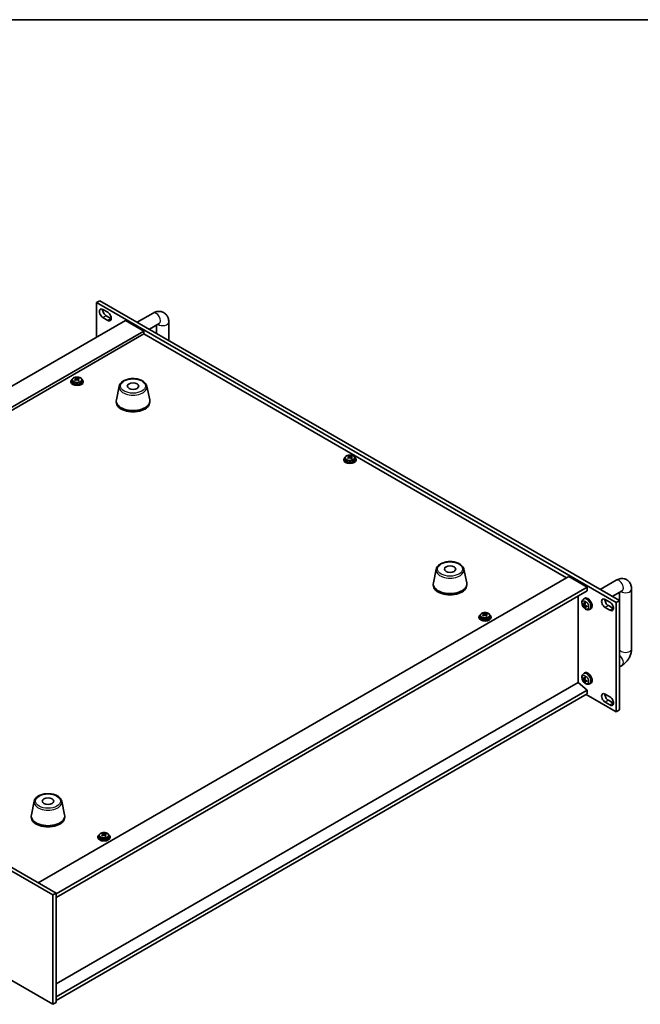
# Model space of a CAD drawing. Units: millimetres. Extents: x 80 to 11479, y 44 to 1730.
# Drawn here: x 389 to 797, y 943 to 1590 of the extents above; entities that cross this region are included whole.
import ezdxf

# ---------------------------------------------------------------- set-up
doc = ezdxf.new("R2010")
doc.units = ezdxf.units.MM
doc.header["$LTSCALE"] = 5.5
for name, color, linetype, lineweight in [('Border (ISO)', 7, 'Continuous', 35), ('Visible (ISO)', 7, 'Continuous', 35), ('Visible Narrow (ISO)', 7, 'Continuous', 25)]:
    doc.layers.add(name, color=color, linetype=linetype, lineweight=lineweight)

# ---------------------------------------------------------------- blocks, each defined once
blk = doc.blocks.new('図面枠 tk図枠')
at = {"layer": 'Border (ISO)'}
blk.add_line((14.5, 289), (405.5, 289), dxfattribs=at)

msp = doc.modelspace()

# ---------------------------------------------------------------- linework, layer by layer
at = {"layer": 'Visible (ISO)'}
for p, q in [((441.7952, 1404.8532), (439.6738, 1403.6284)), ((441.7952, 1404.8532), (783.0449, 1207.8325)), ((439.6738, 1403.6284), (439.6738, 1380.9298)), ((780.9236, 1206.6078), (439.6738, 1403.6284)), ((443.7397, 1399.1173), (446.9217, 1397.2802)), ((458.6243, 1391.8709), (110.0207, 1190.6045)), ((446.9217, 1391.9729), (443.7397, 1393.81)), ((445.861, 1395.0348), (449.043, 1393.1977)), ((458.6243, 1391.8709), (470.6451, 1384.9306)), ((466.2916, 1390.7102), (476.7769, 1396.7638)), ((487.0195, 1390.8502), (487.0195, 1378.7429)), ((470.6451, 1384.9306), (122.0415, 1183.6642)), ((470.6451, 1384.9306), (470.6451, 1383.0935)), ((474.2916, 1386.0914), (480.7769, 1389.8356)), ((479.0195, 1388.821), (479.0195, 1383.3617)), ((470.6451, 1383.0935), (123.6325, 1182.7457)), ((748.3613, 1222.754), (470.6451, 1383.0935)), ((423.6545, 1352.8158), (423.6545, 1351.8625)), ((425.9277, 1353.6224), (425.9277, 1354.1976)), ((425.9544, 1353.5837), (426.3935, 1353.2707)), ((425.9833, 1352.7329), (425.9833, 1353.4734)), ((427.4343, 1353.2075), (427.626, 1353.2972)), ((427.6257, 1352.5435), (427.6257, 1353.284)), ((428.0093, 1353.6166), (428.0093, 1354.0713)), ((429.9545, 1352.8158), (429.9545, 1351.8625)), ((422.8045, 1351.8625), (422.8045, 1351.4543)), ((430.8045, 1351.8625), (430.8045, 1351.4543)), ((454.4985, 1348.7403), (452.6507, 1339.7512)), ((472.6496, 1348.7403), (474.4974, 1339.7512)), ((452.5741, 1339.0027), (452.5741, 1338.1862)), ((474.5741, 1339.0027), (474.5741, 1338.1862)), ((602.0561, 1300.6274), (602.0561, 1300.2191)), ((602.9061, 1301.5807), (602.9061, 1300.6274)), ((605.1793, 1302.3872), (605.1793, 1302.9625)), ((605.206, 1302.3485), (605.645, 1302.0355)), ((605.2349, 1301.4977), (605.2349, 1302.2382)), ((606.6858, 1301.9724), (606.8776, 1302.062)), ((606.8773, 1301.3083), (606.8773, 1302.0488)), ((607.2609, 1302.3814), (607.2609, 1302.8362)), ((609.2061, 1301.5807), (609.2061, 1300.6274)), ((610.0561, 1300.6274), (610.0561, 1300.2191)), ((401.3487, 1022.4062), (749.9523, 1223.6726)), ((662.7414, 1228.5111), (660.8937, 1219.522)), ((680.8926, 1228.5111), (682.7403, 1219.522)), ((749.9523, 1223.6726), (761.9731, 1216.7323)), ((413.0159, 1015.2618), (761.9731, 1216.7323)), ((660.817, 1218.7736), (660.817, 1217.9571)), ((682.817, 1218.7736), (682.817, 1217.9571)), ((761.9731, 1216.7323), (761.9731, 1214.2829)), ((770.3475, 1215.1634), (780.8328, 1221.2171)), ((413.0159, 1012.8123), (761.9731, 1214.2829)), ((755.9981, 1154.005), (755.9981, 1210.8332)), ((778.3475, 1210.5446), (784.8328, 1214.2889)), ((783.0754, 1213.2743), (783.0754, 1176.1116)), ((791.0754, 1215.3035), (791.0754, 1176.1116)), ((759.0042, 1205.4412), (759.3199, 1205.518)), ((759.5071, 1208.7891), (760.2068, 1209.2998)), ((759.8065, 1205.2525), (760.4739, 1205.5479)), ((760.4805, 1203.5077), (760.2561, 1203.2727)), ((760.4939, 1204.0618), (761.0835, 1204.4922)), ((773.578, 1207.7909), (774.3523, 1208.238)), ((773.6757, 1208.6286), (776.8577, 1206.7915)), ((776.8577, 1201.4843), (773.6757, 1203.3214)), ((775.7971, 1204.5461), (778.979, 1202.709)), ((783.0449, 1207.8325), (780.9236, 1206.6078)), ((780.9236, 1134.7561), (780.9236, 1206.6078)), ((783.0449, 1207.8325), (783.0449, 1135.9808)), ((690.798, 1197.1364), (690.798, 1196.7282)), ((691.648, 1198.0897), (691.648, 1197.1364)), ((693.9212, 1198.8963), (693.9212, 1199.4715)), ((693.9479, 1198.8576), (694.3869, 1198.5446)), ((693.9768, 1198.0068), (693.9768, 1198.7473)), ((695.4277, 1198.4814), (695.6195, 1198.5711)), ((695.6192, 1197.8174), (695.6192, 1198.5579)), ((696.0028, 1198.8905), (696.0028, 1199.3452)), ((697.948, 1198.0897), (697.948, 1197.1364)), ((698.798, 1197.1364), (698.798, 1196.7282)), ((763.407, 1202.0343), (764.1991, 1202.3849)), ((108.96, 1191.2168), (413.0159, 1015.6701)), ((410.8946, 1014.4453), (106.8387, 1189.9921)), ((784.8328, 1165.2991), (783.0449, 1164.2668)), ((759.5071, 1159.7993), (760.2068, 1160.31)), ((756.0334, 1154.0254), (413.0159, 955.9842)), ((756.0334, 1154.0254), (761.9731, 1148.9631)), ((759.0042, 1156.4514), (759.3199, 1156.5282)), ((759.8065, 1156.2627), (760.4739, 1156.5581)), ((760.4805, 1154.518), (760.2561, 1154.2829)), ((760.4939, 1155.072), (761.0835, 1155.5024)), ((763.407, 1153.0445), (764.1991, 1153.3951)), ((761.9731, 1148.9631), (413.0159, 947.4926)), ((761.9731, 1146.5136), (413.0159, 945.0431)), ((761.266, 1146.1054), (780.9236, 1134.7561)), ((761.9731, 1148.9631), (761.9731, 1146.5136)), ((773.6757, 1146.4116), (776.8577, 1144.5745)), ((776.8577, 1139.2672), (773.6757, 1141.1044)), ((775.7971, 1142.3291), (778.979, 1140.492)), ((783.0449, 1135.9808), (780.9236, 1134.7561)), ((106.8387, 1118.1404), (410.8946, 942.5936)), ((398.637, 1076.0304), (396.7893, 1067.0413)), ((416.7882, 1076.0304), (418.636, 1067.0413)), ((396.7126, 1066.2929), (396.7126, 1065.4764)), ((418.7126, 1066.2929), (418.7126, 1065.4764)), ((443.6054, 1054.3764), (443.6054, 1054.9516)), ((445.687, 1054.3706), (445.687, 1054.8253)), ((440.4822, 1052.6165), (440.4822, 1052.2083)), ((441.3322, 1053.5698), (441.3322, 1052.6165)), ((443.6321, 1054.3377), (444.0711, 1054.0247)), ((443.661, 1053.4869), (443.661, 1054.2274)), ((445.1119, 1053.9615), (445.3037, 1054.0512)), ((445.3034, 1053.2975), (445.3034, 1054.038)), ((447.6322, 1053.5698), (447.6322, 1052.6165)), ((448.4822, 1052.6165), (448.4822, 1052.2083)), ((410.8946, 1014.4453), (413.0159, 1015.6701)), ((413.0159, 1015.6701), (413.0159, 943.8184)), ((410.8946, 942.5936), (410.8946, 1014.4453)), ((410.8946, 942.5936), (413.0159, 943.8184))]:
    msp.add_line(p, q, dxfattribs=at)
for centre, major_axis, ratio, start_param, end_param in [((443.7397, 1396.4637), (-1.625, 2.8146), 0.57735027, 5.49778714, 8.6393798), ((445.861, 1397.6884), (1.625, -2.8146), 0.57735027, 3.85275387, 5.49778714), ((446.9217, 1394.6265), (1.625, -2.8146), 0.57735027, 5.49778714, 8.6393798), ((449.043, 1395.8513), (1.625, -2.8146), 0.57735027, 5.49778714, 5.57202409), ((426.8045, 1351.8625), (-4, 0), 0.57735027, 5.561933, 10.14603027), ((426.5716, 1346.9253), (4.7263, 6.6296), 0.63451945, 0.98027545, 1.07274047), ((425.3668, 1346.087), (-3.3619, 7.1903), 0.51385964, 5.49829536, 5.59155775), ((425.6402, 1347.5893), (4.6077, 6.4632), 0.63451945, 0.79688514, 0.89014753), ((426.517, 1346.6248), (-3.4485, 7.3754), 0.51385964, 5.68168568, 5.7741507), ((427.0374, 1346.5932), (-4.7263, -6.6296), 0.63451945, 4.12186811, 4.21433312), ((427.092, 1346.8937), (3.4485, -7.3754), 0.51385964, 2.54009302, 2.63255804), ((425.2433, 1352.7329), (0.74, 0), 0.57735027, 6.07609458, 6.28318531), ((426.9685, 1353.5396), (-0.74, 0), 0.57735027, 0.6807126, 2.25150893), ((426.517, 1346.6248), (-3.4485, 7.3754), 0.51385964, 5.31570242, 5.40816744), ((426.5716, 1346.9253), (4.7263, 6.6296), 0.63451945, 0.6142922, 0.70675722), ((428.3657, 1352.5435), (-0.74, 0), 0.57735027, 0, 0.59293264), ((427.9688, 1345.9292), (-4.6077, -6.4632), 0.63451945, 3.93847779, 4.03174018), ((427.092, 1346.8937), (3.4485, -7.3754), 0.51385964, 2.17410977, 2.26657479), ((427.0374, 1346.5932), (-4.7263, -6.6296), 0.63451945, 3.75588485, 3.84834987), ((428.2422, 1347.4315), (3.3619, -7.1903), 0.51385964, 2.35670271, 2.4499651), ((426.8045, 1351.4543), (-4, 0), 0.57735027, 0, 3.14159265), ((426.8045, 1351.8625), (3.15, 0), 0.57735027, 3.14159265, 6.28318531), ((463.5741, 1339.0027), (11, 0), 0.57735027, 3.023467, 6.40131096), ((463.5741, 1338.1862), (11, 0), 0.57735027, 3.14159265, 6.28318531), ((606.0561, 1300.6274), (-4, 0), 0.57735027, 5.561933, 10.14603027), ((606.0561, 1300.6274), (3.15, 0), 0.57735027, 3.14159265, 6.28318531), ((605.8232, 1295.6901), (4.7263, 6.6296), 0.63451945, 0.98027545, 1.07274047), ((604.6184, 1294.8519), (-3.3619, 7.1903), 0.51385964, 5.49829536, 5.59155775), ((604.8918, 1296.3541), (4.6077, 6.4632), 0.63451945, 0.79688514, 0.89014753), ((605.7685, 1295.3896), (-3.4485, 7.3754), 0.51385964, 5.68168568, 5.7741507), ((606.2889, 1295.3581), (-4.7263, -6.6296), 0.63451945, 4.12186811, 4.21433312), ((606.3436, 1295.6585), (3.4485, -7.3754), 0.51385964, 2.54009302, 2.63255804), ((604.4949, 1301.4977), (0.74, 0), 0.57735027, 6.07609458, 6.28318531), ((606.2201, 1302.3044), (-0.74, 0), 0.57735027, 0.6807126, 2.25150893), ((605.7685, 1295.3896), (-3.4485, 7.3754), 0.51385964, 5.31570242, 5.40816744), ((605.8232, 1295.6901), (4.7263, 6.6296), 0.63451945, 0.6142922, 0.70675722), ((607.6173, 1301.3083), (-0.74, 0), 0.57735027, 0, 0.59293264), ((607.2204, 1294.694), (-4.6077, -6.4632), 0.63451945, 3.93847779, 4.03174018), ((606.3436, 1295.6585), (3.4485, -7.3754), 0.51385964, 2.17410977, 2.26657479), ((606.2889, 1295.3581), (-4.7263, -6.6296), 0.63451945, 3.75588485, 3.84834987), ((607.4938, 1296.1963), (3.3619, -7.1903), 0.51385964, 2.35670271, 2.4499651), ((606.0561, 1300.2191), (-4, 0), 0.57735027, 0, 3.14159265), ((671.817, 1218.7736), (11, 0), 0.57735027, 3.023467, 6.40131096), ((671.817, 1217.9571), (11, 0), 0.57735027, 3.14159265, 6.28318531), ((762.3267, 1205.9138), (-2, 3.4641), 0.57735027, 3.0796893, 6.34508866), ((764.7272, 1207.1799), (-6.4957, 0.1911), 0.49462411, 0.45484759, 0.69383188), ((764.7272, 1207.4079), (6.4948, 0.2196), 0.65417299, 3.55978145, 3.79876575), ((764.8209, 1207.234), (-3.9094, -5.191), 0.59526289, 5.2229706, 5.46195489), ((764.8209, 1207.2457), (-3.4375, -5.5149), 0.65417299, 5.62601221, 5.86499651), ((764.6235, 1207.348), (2.5666, 5.9702), 0.55353421, 1.94328958, 2.18227387), ((764.6235, 1207.3597), (3.0824, 5.721), 0.49462411, 2.44776077, 2.68674507), ((764.7171, 1207.1857), (-6.4536, 0.7624), 0.55353421, 0.95931878, 1.19830308), ((764.7171, 1207.4137), (6.4503, 0.7902), 0.59526289, 3.96282307, 4.20180736), ((773.6757, 1205.975), (-1.625, 2.8146), 0.57735027, 5.49778714, 8.6393798), ((775.7971, 1207.1998), (1.625, -2.8146), 0.57735027, 3.85275387, 5.49778714), ((776.8577, 1204.1379), (1.625, -2.8146), 0.57735027, 5.49778714, 8.6393798), ((694.798, 1197.1364), (-4, 0), 0.57735027, 5.561933, 10.14603027), ((694.798, 1197.1364), (3.15, 0), 0.57735027, 3.14159265, 6.28318531), ((694.5651, 1192.1992), (4.7263, 6.6296), 0.63451945, 0.98027545, 1.07274047), ((693.3603, 1191.3609), (-3.3619, 7.1903), 0.51385964, 5.49829536, 5.59155775), ((693.6337, 1192.8632), (4.6077, 6.4632), 0.63451945, 0.79688514, 0.89014753), ((694.5104, 1191.8987), (-3.4485, 7.3754), 0.51385964, 5.68168568, 5.7741507), ((695.0308, 1191.8671), (-4.7263, -6.6296), 0.63451945, 4.12186811, 4.21433312), ((695.0855, 1192.1676), (3.4485, -7.3754), 0.51385964, 2.54009302, 2.63255804), ((693.2368, 1198.0068), (0.74, 0), 0.57735027, 6.07609458, 6.28318531), ((694.962, 1198.8135), (-0.74, 0), 0.57735027, 0.6807126, 2.25150893), ((694.5104, 1191.8987), (-3.4485, 7.3754), 0.51385964, 5.31570242, 5.40816744), ((694.5651, 1192.1992), (4.7263, 6.6296), 0.63451945, 0.6142922, 0.70675722), ((696.3592, 1197.8174), (-0.74, 0), 0.57735027, 0, 0.59293264), ((695.9623, 1191.2031), (-4.6077, -6.4632), 0.63451945, 3.93847779, 4.03174018), ((695.0855, 1192.1676), (3.4485, -7.3754), 0.51385964, 2.17410977, 2.26657479), ((695.0308, 1191.8671), (-4.7263, -6.6296), 0.63451945, 3.75588485, 3.84834987), ((696.2357, 1192.7054), (3.3619, -7.1903), 0.51385964, 2.35670271, 2.4499651), ((778.979, 1205.3626), (1.625, -2.8146), 0.57735027, 5.49778714, 5.57202409), ((694.798, 1196.7282), (-4, 0), 0.57735027, 0, 3.14159265), ((762.3267, 1156.924), (-2, 3.4641), 0.57735027, 3.0796893, 6.34508866), ((764.7272, 1158.1901), (-6.4957, 0.1911), 0.49462411, 0.45484759, 0.69383188), ((764.7272, 1158.4181), (6.4948, 0.2196), 0.65417299, 3.55978145, 3.79876575), ((764.8209, 1158.2442), (-3.9094, -5.191), 0.59526289, 5.2229706, 5.46195489), ((764.8209, 1158.2559), (-3.4375, -5.5149), 0.65417299, 5.62601221, 5.86499651), ((764.6235, 1158.3582), (2.5666, 5.9702), 0.55353421, 1.94328958, 2.18227387), ((764.6235, 1158.3699), (3.0824, 5.721), 0.49462411, 2.44776077, 2.68674507), ((764.7171, 1158.1959), (-6.4536, 0.7624), 0.55353421, 0.95931878, 1.19830308), ((764.7171, 1158.424), (6.4503, 0.7902), 0.59526289, 3.96282307, 4.20180736), ((773.6757, 1143.758), (-1.625, 2.8146), 0.57735027, 5.49778714, 8.6393798), ((775.7971, 1144.9827), (1.625, -2.8146), 0.57735027, 3.85275387, 5.49778714), ((776.8577, 1141.9208), (1.625, -2.8146), 0.57735027, 5.49778714, 8.6393798), ((778.979, 1143.1456), (1.625, -2.8146), 0.57735027, 5.49778714, 5.57202409), ((407.7126, 1066.2929), (11, 0), 0.57735027, 3.023467, 6.40131096), ((407.7126, 1065.4764), (11, 0), 0.57735027, 3.14159265, 6.28318531), ((443.3179, 1048.3433), (4.6077, 6.4632), 0.63451945, 0.79688514, 0.89014753), ((444.1946, 1047.3788), (-3.4485, 7.3754), 0.51385964, 5.68168568, 5.7741507), ((444.7697, 1047.6477), (3.4485, -7.3754), 0.51385964, 2.54009302, 2.63255804), ((444.2493, 1047.6793), (4.7263, 6.6296), 0.63451945, 0.6142922, 0.70675722), ((444.715, 1047.3472), (-4.7263, -6.6296), 0.63451945, 3.75588485, 3.84834987), ((445.9199, 1048.1855), (3.3619, -7.1903), 0.51385964, 2.35670271, 2.4499651), ((444.4822, 1052.6165), (-4, 0), 0.57735027, 5.561933, 10.14603027), ((444.4822, 1052.2083), (-4, 0), 0.57735027, 0, 3.14159265), ((444.4822, 1052.6165), (3.15, 0), 0.57735027, 3.14159265, 6.28318531), ((444.2493, 1047.6793), (4.7263, 6.6296), 0.63451945, 0.98027545, 1.07274047), ((443.0445, 1046.841), (-3.3619, 7.1903), 0.51385964, 5.49829536, 5.59155775), ((444.715, 1047.3472), (-4.7263, -6.6296), 0.63451945, 4.12186811, 4.21433312), ((442.921, 1053.4869), (0.74, 0), 0.57735027, 6.07609458, 6.28318531), ((444.6462, 1054.2936), (-0.74, 0), 0.57735027, 0.6807126, 2.25150893), ((444.1946, 1047.3788), (-3.4485, 7.3754), 0.51385964, 5.31570242, 5.40816744), ((446.0434, 1053.2975), (-0.74, 0), 0.57735027, 0, 0.59293264), ((445.6465, 1046.6832), (-4.6077, -6.4632), 0.63451945, 3.93847779, 4.03174018), ((444.7697, 1047.6477), (3.4485, -7.3754), 0.51385964, 2.17410977, 2.26657479)]:
    msp.add_ellipse(centre, major_axis=major_axis, ratio=ratio, start_param=start_param, end_param=end_param, dxfattribs=at)
for centre in [(463.5741, 1348.8007), (671.817, 1228.5715), (407.7126, 1076.0908)]:
    msp.add_ellipse(centre, major_axis=(-3.75, 0), ratio=0.57735027, dxfattribs=at)
for points, knots in [([(476.7769, 1396.7638), (477.5353, 1397.2017), (478.3692, 1397.5504), (480.1485, 1397.9101), (481.0898, 1397.9398), (482.7554, 1397.5755), (483.4684, 1397.28), (484.687, 1396.4706), (485.1983, 1395.9758), (486.0551, 1394.8362), (486.3778, 1394.1851), (486.8769, 1392.7109), (486.9975, 1391.8859), (487.0186, 1391.002), (487.0195, 1390.9261), (487.0195, 1390.8502)], [1.57079633, 1.57079633, 1.57079633, 1.57079633, 1.88495559, 1.88495559, 2.17439585, 2.17439585, 2.39243585, 2.39243585, 2.59723959, 2.59723959, 2.82554646, 2.82554646, 3.1143972, 3.1143972, 3.14159265, 3.14159265, 3.14159265, 3.14159265]), ([(480.7769, 1389.8356), (480.8489, 1389.8772), (480.8982, 1389.8979), (480.9172, 1389.905), (480.919, 1389.9056), (480.919, 1389.9056)], [1.570796327, 1.570796327, 1.570796327, 1.570796327, 1.744639417, 1.744639417, 1.783449002, 1.783449002, 1.783449002, 1.783449002]), ([(423.6545, 1352.8158), (423.6545, 1353.0103), (423.7047, 1353.2041), (423.8993, 1353.5762), (424.0479, 1353.7534), (424.433, 1354.0769), (424.674, 1354.2212), (425.22, 1354.4573), (425.5253, 1354.5487), (426.1675, 1354.6695), (426.5041, 1354.6992), (427.1756, 1354.6947), (427.5104, 1354.6607), (428.1463, 1354.5318), (428.4472, 1354.4369), (428.9857, 1354.1936), (429.2231, 1354.0449), (429.6067, 1353.7059), (429.7538, 1353.5156), (429.9171, 1353.1519), (429.9545, 1352.984), (429.9545, 1352.8158)], [5.39310158, 5.39310158, 5.39310158, 5.39310158, 5.68625966, 5.68625966, 5.99527506, 5.99527506, 6.32103487, 6.32103487, 6.64890004, 6.64890004, 6.97544959, 6.97544959, 7.30143675, 7.30143675, 7.62806625, 7.62806625, 7.95598974, 7.95598974, 8.28113988, 8.28113988, 8.53469424, 8.53469424, 8.53469424, 8.53469424]), ([(425.709, 1353.1076), (425.7809, 1353.1516), (425.8462, 1353.2048), (425.9405, 1353.3169), (425.9695, 1353.3758), (425.989, 1353.4829), (425.9808, 1353.5381), (425.9245, 1353.6354), (425.8765, 1353.6775), (425.8184, 1353.7085)], [0.338363496, 0.338363496, 0.338363496, 0.338363496, 0.366348036, 0.366348036, 0.394332577, 0.394332577, 0.422317117, 0.422317117, 0.450301658, 0.450301658, 0.450301658, 0.450301658]), ([(427.2155, 1352.7125), (427.1574, 1352.7643), (427.0808, 1352.8111), (426.9074, 1352.8775), (426.8106, 1352.8972), (426.625, 1352.9085), (426.5243, 1352.9008), (426.335, 1352.8563), (426.2466, 1352.8196), (426.1748, 1352.7756)], [0, 0, 0, 0, 0.027984541, 0.027984541, 0.055969081, 0.055969081, 0.083953622, 0.083953622, 0.111938162, 0.111938162, 0.111938162, 0.111938162]), ([(426.3935, 1353.9774), (426.4516, 1353.9463), (426.5282, 1353.9176), (426.7016, 1353.8752), (426.7984, 1353.8614), (426.984, 1353.8501), (427.0847, 1353.8519), (427.274, 1353.8724), (427.3624, 1353.8911), (427.4343, 1353.9143)], [0.225164225, 0.225164225, 0.225164225, 0.225164225, 0.253148765, 0.253148765, 0.281133306, 0.281133306, 0.309117846, 0.309117846, 0.337102387, 0.337102387, 0.337102387, 0.337102387]), ([(427.9, 1353.5823), (427.8282, 1353.5591), (427.7628, 1353.5239), (427.6685, 1353.4358), (427.6395, 1353.3828), (427.62, 1353.2757), (427.6282, 1353.2145), (427.6845, 1353.0933), (427.7325, 1353.0332), (427.7906, 1352.9814)], [0.113199271, 0.113199271, 0.113199271, 0.113199271, 0.141183811, 0.141183811, 0.169168352, 0.169168352, 0.197152892, 0.197152892, 0.225137433, 0.225137433, 0.225137433, 0.225137433]), ([(454.4985, 1348.7403), (454.6159, 1349.3117), (454.8657, 1349.8567), (455.6138, 1350.9099), (456.1401, 1351.4055), (457.4337, 1352.2964), (458.22, 1352.6795), (459.9429, 1353.2715), (460.8805, 1353.4791), (462.8054, 1353.7032), (463.7921, 1353.7211), (465.726, 1353.5681), (466.673, 1353.3976), (468.4445, 1352.8768), (469.2681, 1352.5257), (470.7062, 1351.6565), (471.3219, 1351.1379), (472.2147, 1349.9979), (472.5168, 1349.3866), (472.6496, 1348.7403)], [4.04511647, 4.04511647, 4.04511647, 4.04511647, 4.31616759, 4.31616759, 4.6246778, 4.6246778, 4.96092934, 4.96092934, 5.29881538, 5.29881538, 5.63393008, 5.63393008, 5.96876287, 5.96876287, 6.30604233, 6.30604233, 6.64390982, 6.64390982, 6.95045782, 6.95045782, 6.95045782, 6.95045782]), ([(602.9061, 1301.5807), (602.9061, 1301.7751), (602.9563, 1301.9689), (603.1508, 1302.3411), (603.2994, 1302.5183), (603.6845, 1302.8418), (603.9256, 1302.9861), (604.4715, 1303.2222), (604.7769, 1303.3135), (605.4191, 1303.4343), (605.7557, 1303.464), (606.4272, 1303.4595), (606.762, 1303.4255), (607.3979, 1303.2967), (607.6987, 1303.2018), (608.2373, 1302.9584), (608.4747, 1302.8098), (608.8582, 1302.4708), (609.0054, 1302.2804), (609.1686, 1301.9167), (609.2061, 1301.7488), (609.2061, 1301.5807)], [5.39310158, 5.39310158, 5.39310158, 5.39310158, 5.68625966, 5.68625966, 5.99527506, 5.99527506, 6.32103487, 6.32103487, 6.64890004, 6.64890004, 6.97544959, 6.97544959, 7.30143675, 7.30143675, 7.62806625, 7.62806625, 7.95598974, 7.95598974, 8.28113988, 8.28113988, 8.53469424, 8.53469424, 8.53469424, 8.53469424]), ([(604.9606, 1301.8725), (605.0324, 1301.9164), (605.0977, 1301.9697), (605.1921, 1302.0818), (605.2211, 1302.1406), (605.2406, 1302.2478), (605.2323, 1302.303), (605.1761, 1302.4002), (605.1281, 1302.4423), (605.07, 1302.4734)], [0.338363496, 0.338363496, 0.338363496, 0.338363496, 0.366348036, 0.366348036, 0.394332577, 0.394332577, 0.422317117, 0.422317117, 0.450301658, 0.450301658, 0.450301658, 0.450301658]), ([(606.4671, 1301.4773), (606.409, 1301.5292), (606.3324, 1301.5759), (606.159, 1301.6424), (606.0621, 1301.6621), (605.8766, 1301.6733), (605.7758, 1301.6656), (605.5866, 1301.6211), (605.4981, 1301.5844), (605.4263, 1301.5405)], [0, 0, 0, 0, 0.027984541, 0.027984541, 0.055969081, 0.055969081, 0.083953622, 0.083953622, 0.111938162, 0.111938162, 0.111938162, 0.111938162]), ([(605.645, 1302.7423), (605.7032, 1302.7112), (605.7798, 1302.6825), (605.9532, 1302.64), (606.05, 1302.6262), (606.2355, 1302.615), (606.3363, 1302.6168), (606.5255, 1302.6372), (606.614, 1302.6559), (606.6858, 1302.6791)], [0.225164225, 0.225164225, 0.225164225, 0.225164225, 0.253148765, 0.253148765, 0.281133306, 0.281133306, 0.309117846, 0.309117846, 0.337102387, 0.337102387, 0.337102387, 0.337102387]), ([(607.1515, 1302.3471), (607.0797, 1302.3239), (607.0144, 1302.2887), (606.9201, 1302.2006), (606.8911, 1302.1476), (606.8716, 1302.0405), (606.8798, 1301.9794), (606.936, 1301.8582), (606.984, 1301.798), (607.0422, 1301.7462)], [0.113199271, 0.113199271, 0.113199271, 0.113199271, 0.141183811, 0.141183811, 0.169168352, 0.169168352, 0.197152892, 0.197152892, 0.225137433, 0.225137433, 0.225137433, 0.225137433]), ([(662.7414, 1228.5111), (662.8589, 1229.0826), (663.1087, 1229.6276), (663.8567, 1230.6807), (664.383, 1231.1764), (665.6767, 1232.0673), (666.463, 1232.4504), (668.1859, 1233.0424), (669.1234, 1233.25), (671.0484, 1233.4741), (672.035, 1233.492), (673.9689, 1233.339), (674.9159, 1233.1685), (676.6875, 1232.6477), (677.511, 1232.2965), (678.9491, 1231.4274), (679.5648, 1230.9088), (680.4577, 1229.7688), (680.7597, 1229.1574), (680.8926, 1228.5111)], [4.04511647, 4.04511647, 4.04511647, 4.04511647, 4.31616759, 4.31616759, 4.6246778, 4.6246778, 4.96092934, 4.96092934, 5.29881538, 5.29881538, 5.63393008, 5.63393008, 5.96876287, 5.96876287, 6.30604233, 6.30604233, 6.64390982, 6.64390982, 6.95045782, 6.95045782, 6.95045782, 6.95045782]), ([(780.8328, 1221.2171), (781.5912, 1221.655), (782.4251, 1222.0036), (784.2044, 1222.3633), (785.1458, 1222.3931), (786.8113, 1222.0287), (787.5243, 1221.7333), (788.7429, 1220.9239), (789.2543, 1220.429), (790.111, 1219.2895), (790.4337, 1218.6383), (790.9328, 1217.1641), (791.0534, 1216.3392), (791.0745, 1215.4552), (791.0754, 1215.3793), (791.0754, 1215.3035)], [1.57079633, 1.57079633, 1.57079633, 1.57079633, 1.88495559, 1.88495559, 2.17439585, 2.17439585, 2.39243585, 2.39243585, 2.59723959, 2.59723959, 2.82554646, 2.82554646, 3.1143972, 3.1143972, 3.14159265, 3.14159265, 3.14159265, 3.14159265]), ([(784.8328, 1214.2889), (784.9048, 1214.3304), (784.9541, 1214.3511), (784.9732, 1214.3583), (784.9749, 1214.3589), (784.9749, 1214.3589)], [1.570796327, 1.570796327, 1.570796327, 1.570796327, 1.744639417, 1.744639417, 1.783449002, 1.783449002, 1.783449002, 1.783449002]), ([(763.407, 1202.0343), (763.1514, 1201.9212), (762.88, 1201.8564), (762.3191, 1201.8107), (762.0326, 1201.8402), (761.4289, 1201.9838), (761.1233, 1202.1179), (760.4921, 1202.4906), (760.1805, 1202.7488), (759.6099, 1203.3466), (759.3548, 1203.6904), (758.9299, 1204.4223), (758.7592, 1204.8095), (758.5156, 1205.6155), (758.4428, 1206.0345), (758.4387, 1206.8728), (758.4993, 1207.2952), (758.7985, 1208.0165), (758.9881, 1208.3175), (759.3293, 1208.6492), (759.4155, 1208.7222), (759.5071, 1208.7891)], [3.98889417, 3.98889417, 3.98889417, 3.98889417, 4.19385403, 4.19385403, 4.4264439, 4.4264439, 4.7238013, 4.7238013, 5.09906125, 5.09906125, 5.49348614, 5.49348614, 5.8833225, 5.8833225, 6.2775903, 6.2775903, 6.65189618, 6.65189618, 6.92355847, 6.92355847, 7.00668012, 7.00668012, 7.00668012, 7.00668012]), ([(759.0042, 1205.4412), (758.9917, 1205.4381), (758.9774, 1205.4364), (758.9495, 1205.4358), (758.9313, 1205.4378), (758.9026, 1205.4451), (758.8869, 1205.4516), (758.8661, 1205.4649), (758.8566, 1205.4734), (758.8505, 1205.4818)], [0.0427285001, 0.0427285001, 0.0427285001, 0.0427285001, 0.0464696768, 0.0464696768, 0.0511089018, 0.0511089018, 0.0558160505, 0.0558160505, 0.05997866, 0.05997866, 0.05997866, 0.05997866]), ([(759.8955, 1205.4007), (759.8906, 1205.3661), (759.8804, 1205.3333), (759.85, 1205.2819), (759.8299, 1205.2634), (759.7867, 1205.2433), (759.7606, 1205.2404), (759.7133, 1205.2506), (759.6927, 1205.2596), (759.6729, 1205.2722)], [0, 0, 0, 0, 0.0125039067, 0.0125039067, 0.0250078135, 0.0250078135, 0.0375277995, 0.0375277995, 0.0466766392, 0.0466766392, 0.0466766392, 0.0466766392]), ([(759.6729, 1204.6386), (759.6991, 1204.6179), (759.7274, 1204.5897), (759.7805, 1204.524), (759.8052, 1204.4866), (759.8453, 1204.4135), (759.8632, 1204.373), (759.8852, 1204.3057), (759.8918, 1204.2781), (759.8955, 1204.2531)], [0, 0, 0, 0, 0.0124997785, 0.0124997785, 0.0249995571, 0.0249995571, 0.0375236714, 0.0375236714, 0.0466766062, 0.0466766062, 0.0466766062, 0.0466766062]), ([(760.2373, 1206.6303), (760.2354, 1206.6311), (760.2337, 1206.6319), (760.2241, 1206.6374), (760.2168, 1206.6459), (760.2087, 1206.6644), (760.2066, 1206.6777), (760.2076, 1206.7012), (760.2103, 1206.715), (760.2145, 1206.7275)], [0.0455535579, 0.0455535579, 0.0455535579, 0.0455535579, 0.0464696768, 0.0464696768, 0.0511089018, 0.0511089018, 0.0558160505, 0.0558160505, 0.05997866, 0.05997866, 0.05997866, 0.05997866]), ([(760.2145, 1203.1193), (760.2103, 1203.1288), (760.2076, 1203.1412), (760.2066, 1203.1659), (760.2087, 1203.1828), (760.2168, 1203.2113), (760.2241, 1203.2281), (760.2386, 1203.2519), (760.2473, 1203.2635), (760.2561, 1203.2727)], [0.0145600729, 0.0145600729, 0.0145600729, 0.0145600729, 0.0187226824, 0.0187226824, 0.0234298311, 0.0234298311, 0.0280690561, 0.0280690561, 0.0318102328, 0.0318102328, 0.0318102328, 0.0318102328]), ([(760.2372, 1206.6303), (760.263, 1206.6195), (760.2889, 1206.6079), (760.341, 1206.5827), (760.3672, 1206.5693), (760.4198, 1206.5406), (760.4461, 1206.5253), (760.499, 1206.4932), (760.5255, 1206.4762), (760.5672, 1206.4482), (760.5824, 1206.4377), (760.5976, 1206.427)], [1.434221706, 1.434221706, 1.434221706, 1.434221706, 1.488738176, 1.488738176, 1.543254646, 1.543254646, 1.597771116, 1.597771116, 1.652287586, 1.652287586, 1.683627385, 1.683627385, 1.683627385, 1.683627385]), ([(760.4442, 1203.9364), (760.4428, 1203.9673), (760.4479, 1203.9972), (760.4717, 1204.0447), (760.4904, 1204.0625), (760.5346, 1204.0831), (760.5631, 1204.0874), (760.6176, 1204.0814), (760.6423, 1204.0747), (760.6667, 1204.0649)], [0, 0, 0, 0, 0.0125039067, 0.0125039067, 0.0250078135, 0.0250078135, 0.0375277995, 0.0375277995, 0.0466766392, 0.0466766392, 0.0466766392, 0.0466766392]), ([(760.6667, 1204.6984), (760.6344, 1204.7156), (760.6008, 1204.7407), (760.5412, 1204.8026), (760.5151, 1204.8393), (760.476, 1204.9129), (760.4604, 1204.9548), (760.4457, 1205.0263), (760.4432, 1205.0563), (760.4442, 1205.0839)], [0, 0, 0, 0, 0.0124997785, 0.0124997785, 0.0249995571, 0.0249995571, 0.0375236714, 0.0375236714, 0.0466766062, 0.0466766062, 0.0466766062, 0.0466766062]), ([(761.9753, 1203.6777), (761.9624, 1203.6803), (761.9491, 1203.6849), (761.9282, 1203.6957), (761.9177, 1203.7042), (761.9058, 1203.7205), (761.9021, 1203.7311), (761.9021, 1203.7422), (761.9023, 1203.7441), (761.9025, 1203.746)], [0.0145600729, 0.0145600729, 0.0145600729, 0.0145600729, 0.0187226824, 0.0187226824, 0.0234298311, 0.0234298311, 0.0280690561, 0.0280690561, 0.028985175, 0.028985175, 0.028985175, 0.028985175]), ([(761.9066, 1204.1598), (761.9083, 1204.1412), (761.9098, 1204.1228), (761.9132, 1204.0727), (761.9146, 1204.0413), (761.9161, 1203.9794), (761.916, 1203.9489), (761.9146, 1203.8891), (761.9132, 1203.8596), (761.9089, 1203.8019), (761.906, 1203.7737), (761.9025, 1203.746)], [3.028761595, 3.028761595, 3.028761595, 3.028761595, 3.060101394, 3.060101394, 3.114617864, 3.114617864, 3.169134334, 3.169134334, 3.223650804, 3.223650804, 3.278167274, 3.278167274, 3.278167274, 3.278167274]), ([(691.648, 1198.0897), (691.648, 1198.2842), (691.6982, 1198.478), (691.8927, 1198.8501), (692.0413, 1199.0273), (692.4264, 1199.3508), (692.6675, 1199.4951), (693.2134, 1199.7312), (693.5188, 1199.8226), (694.161, 1199.9434), (694.4976, 1199.9731), (695.1691, 1199.9686), (695.5039, 1199.9346), (696.1398, 1199.8057), (696.4406, 1199.7108), (696.9792, 1199.4675), (697.2166, 1199.3188), (697.6001, 1198.9798), (697.7473, 1198.7895), (697.9105, 1198.4258), (697.948, 1198.2579), (697.948, 1198.0897)], [5.39310158, 5.39310158, 5.39310158, 5.39310158, 5.68625966, 5.68625966, 5.99527506, 5.99527506, 6.32103487, 6.32103487, 6.64890004, 6.64890004, 6.97544959, 6.97544959, 7.30143675, 7.30143675, 7.62806625, 7.62806625, 7.95598974, 7.95598974, 8.28113988, 8.28113988, 8.53469424, 8.53469424, 8.53469424, 8.53469424]), ([(693.7025, 1198.3815), (693.7743, 1198.4255), (693.8396, 1198.4787), (693.934, 1198.5908), (693.963, 1198.6497), (693.9825, 1198.7568), (693.9742, 1198.812), (693.918, 1198.9093), (693.87, 1198.9514), (693.8119, 1198.9824)], [0.338363496, 0.338363496, 0.338363496, 0.338363496, 0.366348036, 0.366348036, 0.394332577, 0.394332577, 0.422317117, 0.422317117, 0.450301658, 0.450301658, 0.450301658, 0.450301658]), ([(695.209, 1197.9864), (695.1509, 1198.0382), (695.0743, 1198.085), (694.9009, 1198.1514), (694.804, 1198.1711), (694.6185, 1198.1824), (694.5177, 1198.1747), (694.3285, 1198.1302), (694.24, 1198.0935), (694.1682, 1198.0495)], [0, 0, 0, 0, 0.027984541, 0.027984541, 0.055969081, 0.055969081, 0.083953622, 0.083953622, 0.111938162, 0.111938162, 0.111938162, 0.111938162]), ([(694.3869, 1199.2513), (694.4451, 1199.2202), (694.5217, 1199.1915), (694.6951, 1199.1491), (694.7919, 1199.1353), (694.9775, 1199.124), (695.0782, 1199.1258), (695.2674, 1199.1463), (695.3559, 1199.165), (695.4277, 1199.1882)], [0.225164225, 0.225164225, 0.225164225, 0.225164225, 0.253148765, 0.253148765, 0.281133306, 0.281133306, 0.309117846, 0.309117846, 0.337102387, 0.337102387, 0.337102387, 0.337102387]), ([(695.8934, 1198.8562), (695.8216, 1198.833), (695.7563, 1198.7978), (695.662, 1198.7097), (695.633, 1198.6567), (695.6135, 1198.5496), (695.6217, 1198.4884), (695.6779, 1198.3672), (695.7259, 1198.3071), (695.7841, 1198.2553)], [0.113199271, 0.113199271, 0.113199271, 0.113199271, 0.141183811, 0.141183811, 0.169168352, 0.169168352, 0.197152892, 0.197152892, 0.225137433, 0.225137433, 0.225137433, 0.225137433]), ([(783.0754, 1176.1116), (783.0754, 1176.0285), (783.0688, 1175.9155), (783.0484, 1175.7697), (783.0467, 1175.758), (783.0449, 1175.7462)], [3.141592654, 3.141592654, 3.141592654, 3.141592654, 3.315435744, 3.315435744, 3.330339989, 3.330339989, 3.330339989, 3.330339989]), ([(791.0754, 1176.1116), (791.0754, 1175.2359), (790.9587, 1174.3765), (790.5522, 1172.6971), (790.2611, 1171.8771), (789.5328, 1170.299), (789.0954, 1169.5413), (788.0929, 1168.1215), (787.5282, 1167.4594), (786.2771, 1166.2677), (785.5912, 1165.737), (784.8328, 1165.2991)], [3.14159265, 3.14159265, 3.14159265, 3.14159265, 3.45575192, 3.45575192, 3.76991118, 3.76991118, 4.08407045, 4.08407045, 4.39822972, 4.39822972, 4.71238898, 4.71238898, 4.71238898, 4.71238898]), ([(763.407, 1153.0445), (763.1514, 1152.9314), (762.88, 1152.8666), (762.3191, 1152.8209), (762.0326, 1152.8504), (761.4289, 1152.994), (761.1233, 1153.1281), (760.4921, 1153.5008), (760.1805, 1153.759), (759.6099, 1154.3568), (759.3548, 1154.7007), (758.9299, 1155.4325), (758.7592, 1155.8197), (758.5156, 1156.6257), (758.4428, 1157.0447), (758.4387, 1157.883), (758.4993, 1158.3054), (758.7985, 1159.0267), (758.9881, 1159.3277), (759.3293, 1159.6594), (759.4155, 1159.7324), (759.5071, 1159.7993)], [3.98889417, 3.98889417, 3.98889417, 3.98889417, 4.19385403, 4.19385403, 4.4264439, 4.4264439, 4.7238013, 4.7238013, 5.09906125, 5.09906125, 5.49348614, 5.49348614, 5.8833225, 5.8833225, 6.2775903, 6.2775903, 6.65189618, 6.65189618, 6.92355847, 6.92355847, 7.00668012, 7.00668012, 7.00668012, 7.00668012]), ([(759.0042, 1156.4514), (758.9917, 1156.4483), (758.9774, 1156.4466), (758.9495, 1156.446), (758.9313, 1156.448), (758.9026, 1156.4553), (758.8869, 1156.4618), (758.8661, 1156.4751), (758.8566, 1156.4836), (758.8505, 1156.492)], [0.0427285001, 0.0427285001, 0.0427285001, 0.0427285001, 0.0464696768, 0.0464696768, 0.0511089018, 0.0511089018, 0.0558160505, 0.0558160505, 0.05997866, 0.05997866, 0.05997866, 0.05997866]), ([(759.8955, 1156.4109), (759.8906, 1156.3763), (759.8804, 1156.3435), (759.85, 1156.2921), (759.8299, 1156.2736), (759.7867, 1156.2535), (759.7606, 1156.2506), (759.7133, 1156.2608), (759.6927, 1156.2698), (759.6729, 1156.2824)], [0, 0, 0, 0, 0.0125039067, 0.0125039067, 0.0250078135, 0.0250078135, 0.0375277995, 0.0375277995, 0.0466766392, 0.0466766392, 0.0466766392, 0.0466766392]), ([(759.6729, 1155.6488), (759.6991, 1155.6281), (759.7274, 1155.5999), (759.7805, 1155.5343), (759.8052, 1155.4968), (759.8453, 1155.4237), (759.8632, 1155.3832), (759.8852, 1155.3159), (759.8918, 1155.2883), (759.8955, 1155.2633)], [0, 0, 0, 0, 0.0124997785, 0.0124997785, 0.0249995571, 0.0249995571, 0.0375236714, 0.0375236714, 0.0466766062, 0.0466766062, 0.0466766062, 0.0466766062]), ([(760.2373, 1157.6405), (760.2354, 1157.6413), (760.2337, 1157.6421), (760.2241, 1157.6476), (760.2168, 1157.6561), (760.2087, 1157.6746), (760.2066, 1157.6879), (760.2076, 1157.7114), (760.2103, 1157.7252), (760.2145, 1157.7377)], [0.0455535579, 0.0455535579, 0.0455535579, 0.0455535579, 0.0464696768, 0.0464696768, 0.0511089018, 0.0511089018, 0.0558160505, 0.0558160505, 0.05997866, 0.05997866, 0.05997866, 0.05997866]), ([(760.2145, 1154.1295), (760.2103, 1154.139), (760.2076, 1154.1514), (760.2066, 1154.1761), (760.2087, 1154.193), (760.2168, 1154.2215), (760.2241, 1154.2383), (760.2386, 1154.2622), (760.2473, 1154.2737), (760.2561, 1154.2829)], [0.0145600729, 0.0145600729, 0.0145600729, 0.0145600729, 0.0187226824, 0.0187226824, 0.0234298311, 0.0234298311, 0.0280690561, 0.0280690561, 0.0318102328, 0.0318102328, 0.0318102328, 0.0318102328]), ([(760.2372, 1157.6405), (760.263, 1157.6297), (760.2889, 1157.6181), (760.341, 1157.5929), (760.3672, 1157.5795), (760.4198, 1157.5508), (760.4461, 1157.5356), (760.499, 1157.5034), (760.5255, 1157.4864), (760.5672, 1157.4584), (760.5824, 1157.4479), (760.5976, 1157.4372)], [1.434221706, 1.434221706, 1.434221706, 1.434221706, 1.488738176, 1.488738176, 1.543254646, 1.543254646, 1.597771116, 1.597771116, 1.652287586, 1.652287586, 1.683627385, 1.683627385, 1.683627385, 1.683627385]), ([(760.4442, 1154.9466), (760.4428, 1154.9776), (760.4479, 1155.0074), (760.4717, 1155.0549), (760.4904, 1155.0727), (760.5346, 1155.0934), (760.5631, 1155.0976), (760.6176, 1155.0916), (760.6423, 1155.0849), (760.6667, 1155.0751)], [0, 0, 0, 0, 0.0125039067, 0.0125039067, 0.0250078135, 0.0250078135, 0.0375277995, 0.0375277995, 0.0466766392, 0.0466766392, 0.0466766392, 0.0466766392]), ([(760.6667, 1155.7086), (760.6344, 1155.7258), (760.6008, 1155.7509), (760.5412, 1155.8128), (760.5151, 1155.8495), (760.476, 1155.9231), (760.4604, 1155.965), (760.4457, 1156.0365), (760.4432, 1156.0665), (760.4442, 1156.0941)], [0, 0, 0, 0, 0.0124997785, 0.0124997785, 0.0249995571, 0.0249995571, 0.0375236714, 0.0375236714, 0.0466766062, 0.0466766062, 0.0466766062, 0.0466766062]), ([(761.9753, 1154.6879), (761.9624, 1154.6905), (761.9491, 1154.6951), (761.9282, 1154.7059), (761.9177, 1154.7144), (761.9058, 1154.7307), (761.9021, 1154.7413), (761.9021, 1154.7524), (761.9023, 1154.7543), (761.9025, 1154.7562)], [0.0145600729, 0.0145600729, 0.0145600729, 0.0145600729, 0.0187226824, 0.0187226824, 0.0234298311, 0.0234298311, 0.0280690561, 0.0280690561, 0.028985175, 0.028985175, 0.028985175, 0.028985175]), ([(761.9066, 1155.17), (761.9083, 1155.1514), (761.9098, 1155.133), (761.9132, 1155.0829), (761.9146, 1155.0515), (761.9161, 1154.9896), (761.916, 1154.9591), (761.9146, 1154.8993), (761.9132, 1154.8698), (761.9089, 1154.8121), (761.906, 1154.7839), (761.9025, 1154.7562)], [3.028761595, 3.028761595, 3.028761595, 3.028761595, 3.060101394, 3.060101394, 3.114617864, 3.114617864, 3.169134334, 3.169134334, 3.223650804, 3.223650804, 3.278167274, 3.278167274, 3.278167274, 3.278167274]), ([(398.637, 1076.0304), (398.7545, 1076.6019), (399.0043, 1077.1468), (399.7523, 1078.2), (400.2786, 1078.6956), (401.5723, 1079.5866), (402.3586, 1079.9696), (404.0815, 1080.5616), (405.019, 1080.7693), (406.944, 1080.9934), (407.9306, 1081.0112), (409.8646, 1080.8583), (410.8115, 1080.6878), (412.5831, 1080.167), (413.4066, 1079.8158), (414.8447, 1078.9467), (415.4605, 1078.428), (416.3533, 1077.2881), (416.6553, 1076.6767), (416.7882, 1076.0304)], [4.04511647, 4.04511647, 4.04511647, 4.04511647, 4.31616759, 4.31616759, 4.6246778, 4.6246778, 4.96092934, 4.96092934, 5.29881538, 5.29881538, 5.63393008, 5.63393008, 5.96876287, 5.96876287, 6.30604233, 6.30604233, 6.64390982, 6.64390982, 6.95045782, 6.95045782, 6.95045782, 6.95045782]), ([(441.3322, 1053.5698), (441.3322, 1053.7643), (441.3824, 1053.9581), (441.5769, 1054.3302), (441.7255, 1054.5074), (442.1106, 1054.8309), (442.3517, 1054.9752), (442.8976, 1055.2113), (443.203, 1055.3027), (443.8452, 1055.4235), (444.1818, 1055.4532), (444.8533, 1055.4487), (445.1881, 1055.4147), (445.824, 1055.2858), (446.1248, 1055.1909), (446.6634, 1054.9476), (446.9008, 1054.7989), (447.2843, 1054.4599), (447.4315, 1054.2696), (447.5947, 1053.9059), (447.6322, 1053.738), (447.6322, 1053.5698)], [5.39310158, 5.39310158, 5.39310158, 5.39310158, 5.68625966, 5.68625966, 5.99527506, 5.99527506, 6.32103487, 6.32103487, 6.64890004, 6.64890004, 6.97544959, 6.97544959, 7.30143675, 7.30143675, 7.62806625, 7.62806625, 7.95598974, 7.95598974, 8.28113988, 8.28113988, 8.53469424, 8.53469424, 8.53469424, 8.53469424]), ([(443.3867, 1053.8616), (443.4585, 1053.9056), (443.5238, 1053.9588), (443.6182, 1054.0709), (443.6472, 1054.1298), (443.6667, 1054.2369), (443.6584, 1054.2921), (443.6022, 1054.3894), (443.5542, 1054.4315), (443.4961, 1054.4625)], [0.338363496, 0.338363496, 0.338363496, 0.338363496, 0.366348036, 0.366348036, 0.394332577, 0.394332577, 0.422317117, 0.422317117, 0.450301658, 0.450301658, 0.450301658, 0.450301658]), ([(444.0711, 1054.7314), (444.1293, 1054.7003), (444.2059, 1054.6716), (444.3793, 1054.6292), (444.4761, 1054.6154), (444.6617, 1054.6041), (444.7624, 1054.6059), (444.9516, 1054.6264), (445.0401, 1054.6451), (445.1119, 1054.6683)], [0.225164225, 0.225164225, 0.225164225, 0.225164225, 0.253148765, 0.253148765, 0.281133306, 0.281133306, 0.309117846, 0.309117846, 0.337102387, 0.337102387, 0.337102387, 0.337102387]), ([(444.8932, 1053.4665), (444.8351, 1053.5183), (444.7585, 1053.5651), (444.5851, 1053.6315), (444.4882, 1053.6512), (444.3027, 1053.6625), (444.2019, 1053.6548), (444.0127, 1053.6103), (443.9242, 1053.5736), (443.8524, 1053.5296)], [0, 0, 0, 0, 0.027984541, 0.027984541, 0.055969081, 0.055969081, 0.083953622, 0.083953622, 0.111938162, 0.111938162, 0.111938162, 0.111938162]), ([(445.5776, 1054.3363), (445.5058, 1054.3131), (445.4405, 1054.2779), (445.3462, 1054.1898), (445.3172, 1054.1368), (445.2977, 1054.0297), (445.3059, 1053.9685), (445.3621, 1053.8473), (445.4101, 1053.7872), (445.4683, 1053.7354)], [0.113199271, 0.113199271, 0.113199271, 0.113199271, 0.141183811, 0.141183811, 0.169168352, 0.169168352, 0.197152892, 0.197152892, 0.225137433, 0.225137433, 0.225137433, 0.225137433])]:
    msp.add_open_spline(points, degree=3, knots=knots, dxfattribs=at)
at = {"layer": 'Visible Narrow (ISO)'}
for p, q in [((445.861, 1395.0348), (443.7397, 1393.81)), ((449.043, 1393.1977), (446.9217, 1391.9729)), ((425.709, 1352.4718), (425.709, 1353.1076)), ((426.3935, 1353.2707), (426.3935, 1353.9774)), ((427.4343, 1353.9143), (427.4343, 1353.2075)), ((427.7906, 1352.9814), (427.7906, 1352.3241)), ((604.9606, 1301.2366), (604.9606, 1301.8725)), ((605.645, 1302.0355), (605.645, 1302.7423)), ((606.6858, 1302.6791), (606.6858, 1301.9724)), ((607.0422, 1301.7462), (607.0422, 1301.089)), ((759.6729, 1204.6386), (760.4472, 1205.1594)), ((759.8955, 1205.4007), (760.4876, 1205.6847)), ((759.8955, 1204.2531), (760.7337, 1204.6633)), ((760.6667, 1204.0649), (761.2088, 1204.4356)), ((775.7971, 1204.5461), (773.6757, 1203.3214)), ((693.7025, 1197.7457), (693.7025, 1198.3815)), ((694.3869, 1198.5446), (694.3869, 1199.2513)), ((695.4277, 1199.1882), (695.4277, 1198.4814)), ((695.7841, 1198.2553), (695.7841, 1197.598)), ((778.979, 1202.709), (776.8577, 1201.4843)), ((759.6729, 1155.6488), (760.4472, 1156.1696)), ((759.8955, 1156.4109), (760.4876, 1156.6949)), ((759.8955, 1155.2633), (760.7337, 1155.6735)), ((760.6667, 1155.0751), (761.2088, 1155.4458)), ((775.7971, 1142.3291), (773.6757, 1141.1044)), ((778.979, 1140.492), (776.8577, 1139.2672)), ((444.0711, 1054.0247), (444.0711, 1054.7314)), ((445.1119, 1054.6683), (445.1119, 1053.9615)), ((443.3867, 1053.2258), (443.3867, 1053.8616)), ((445.4683, 1053.7354), (445.4683, 1053.0781))]:
    msp.add_line(p, q, dxfattribs=at)
for centre, major_axis, start_param, end_param in [((478.7769, 1393.2997), (-2, 3.4641), 3.14159267, 6.28318531), ((483.0195, 1390.8502), (4, 0), 3.84109881, 6.28318531), ((426.8045, 1352.8158), (3.15, 0), 3.14159265, 6.28318531), ((463.5741, 1348.1184), (-9.1393, 0), 6.16505965, 9.54290361), ((606.0561, 1301.5807), (3.15, 0), 3.14159265, 6.28318531), ((671.817, 1227.8893), (-9.1393, 0), 6.16505965, 9.54290361), ((782.8328, 1217.753), (-2, 3.4641), 3.14159265, 6.28318531), ((787.0754, 1215.3035), (4, 0), 3.84109881, 6.28318531), ((760.4129, 1204.8089), (1.1137, -1.9289), 3.80068814, 4.05329349), ((760.4564, 1204.834), (-1.0366, 1.7954), 0.71622982, 0.92242257), ((761.5779, 1205.4815), (1.9537, -3.3839), 6.22128195, 9.48668132), ((760.4129, 1204.8089), (-1.1137, 1.9289), 5.37148447, 5.62408982), ((760.4564, 1204.834), (-1.0366, 1.7954), 2.21917009, 2.42536283), ((760.4129, 1204.8089), (-1.1137, 1.9289), 3.80068814, 4.05329349), ((694.798, 1198.0897), (3.15, 0), 3.14159265, 6.28318531), ((760.4129, 1204.8089), (1.1137, -1.9289), 5.37148447, 5.62408982), ((782.8328, 1168.7632), (2, -3.4641), 0, 2.281124), ((787.0754, 1176.1116), (4, 0), 3.14159265, 6.28318531), ((761.5779, 1156.4917), (1.9537, -3.3839), 6.22128195, 9.48668132), ((760.4129, 1155.8191), (1.1137, -1.9289), 3.80068814, 4.05329349), ((760.4564, 1155.8442), (-1.0366, 1.7954), 0.71622982, 0.92242257), ((760.4129, 1155.8191), (-1.1137, 1.9289), 5.37148447, 5.62408982), ((760.4129, 1155.8191), (1.1137, -1.9289), 5.37148447, 5.62408982), ((760.4564, 1155.8442), (-1.0366, 1.7954), 2.21917009, 2.42536283), ((760.4129, 1155.8191), (-1.1137, 1.9289), 3.80068814, 4.05329349), ((407.7126, 1075.4085), (-9.1393, 0), 6.16505965, 9.54290361), ((444.4822, 1053.5698), (3.15, 0), 3.14159265, 6.28318531)]:
    msp.add_ellipse(centre, major_axis=major_axis, ratio=0.57735027, start_param=start_param, end_param=end_param, dxfattribs=at)
for centre, major_axis in [((426.8045, 1352.9279), (-3.0575, 0)), ((463.5741, 1348.8007), (-8.1529, 0)), ((606.0561, 1301.6927), (-3.0575, 0)), ((671.817, 1228.5715), (-8.1529, 0)), ((760.6792, 1204.9626), (-1.5344, 2.6577)), ((694.798, 1198.2018), (-3.0575, 0)), ((760.6792, 1155.9728), (-1.5344, 2.6577)), ((407.7126, 1076.0908), (-8.1529, 0)), ((444.4822, 1053.6819), (-3.0575, 0))]:
    msp.add_ellipse(centre, major_axis=major_axis, ratio=0.57735027, dxfattribs=at)

# ---------------------------------------------------------------- block references
at = {"xscale": 5.5, "yscale": 5.5, "zscale": 5.5}
msp.add_blockref('図面枠 tk図枠', (0, 0), dxfattribs=at)

doc.saveas('drawing.dxf')
